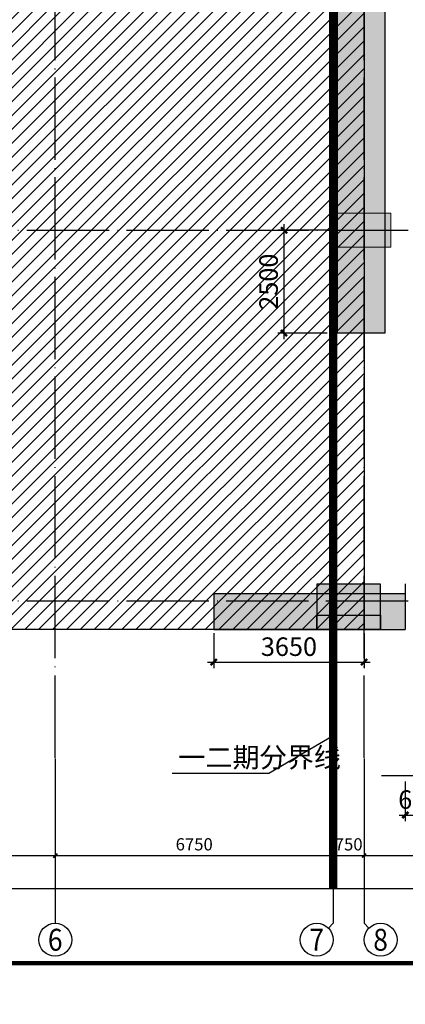
# Model space of a CAD drawing. Extents: x 244526 to 1567377, y -705792 to 506314.
# Drawn here: x 766957 to 776319, y 21055 to 44966 of the extents above; entities that cross this region are included whole.
import ezdxf
from ezdxf.enums import TextEntityAlignment as Align

# ---------------------------------------------------------------- set-up
doc = ezdxf.new("R2010")
doc.units = 0
doc.header["$LTSCALE"] = 1000
doc.linetypes.add('DASH', pattern=[0.35, 0.25, -0.1])
doc.linetypes.add('DOTE', pattern=[2.42, 2, -0.2, 0.02, -0.2])
doc.layers.get('Defpoints').update_dxf_attribs({"color": 8})
for name, color, linetype in [('AXIS', 3, 'Continuous'), ('AXIS_TEXT', 7, 'Continuous'), ('BASE_基础_S', 2, 'Continuous'), ('COLU', 7, 'Continuous'), ('DIM_LEAD', 3, 'Continuous'), ('DOTE', 147, 'DOTE'), ('PUB_HATCH', 8, 'Continuous'), ('PUB_TEXT', 7, 'Continuous'), ('THIN', 7, 'Continuous'), ('TK', 7, 'Continuous'), ('TK-WHITE', 7, 'Continuous')]:
    doc.layers.add(name, color=color, linetype=linetype)
doc.layers.add('DIM', color=3, linetype='Continuous', lineweight=25)
doc.layers.add('S-BASE-CAP', color=2, linetype='Continuous', lineweight=18)
doc.layers.add('HATCH', color=7, linetype='Continuous', lineweight=25, true_color=0x5b5b5b)
doc.styles.add('_TCH_AXIS', font='COMPLEX', dxfattribs={"bigfont": 'GBCBIG'})
doc.styles.add('_TCH_DIM', font='SIMPLEX', dxfattribs={"bigfont": 'GBCBIG'})
doc.styles.add('_TCH_DIM_T3', font='SIMPLEX', dxfattribs={"width": 0.705882, "bigfont": 'GBCBIG'})
doc.styles.add('COMPLEX', font='COMPLEX')
doc.styles.add('TK_宋体', font='txt')
doc.styles.add('TSSD_Dimension', font='TSSDENG', dxfattribs={"width": 0.7, "bigfont": 'HZTXT'})
doc.styles.add('宋体', font='txt')
doc.dimstyles.new('_TCH_ARCH&&100', dxfattribs={"dimtxt": 297.5, "dimasz": 100, "dimexe": 250, "dimexo": 300, "dimgap": 126.25, "dimtad": 1, "dimdec": 0, "dimzin": 0, "dimdsep": 46, "dimtxsty": '_TCH_DIM_T3', "dimblk": 'ARCHTICK', "dimcen": 0.09, "dimclrt": 7, "dimazin": 2, "dimtfac": 1, "dimtdec": 0, "dimtix": 1, "dimtmove": 2, "dimatfit": 3, "dimfxl": 0, "dimtolj": 1, "dimtzin": 0, "dimarcsym": 0})
doc.dimstyles.new('TSSD_150_150', dxfattribs={"dimscale": 150, "dimtxt": 3, "dimasz": 1, "dimexe": 1, "dimexo": 1, "dimgap": 1, "dimtad": 1, "dimdec": 0, "dimzin": 0, "dimdsep": 46, "dimtxsty": 'TSSD_Dimension', "dimblk": 'ARCHTICK', "dimcen": 0, "dimdle": 1, "dimclrt": 7, "dimadec": 0, "dimazin": 0, "dimtfac": 1, "dimtdec": 0, "dimtix": 1, "dimtmove": 2, "dimatfit": 3, "dimfxl": 0, "dimtolj": 1, "dimtzin": 0, "dimarcsym": 0})

# ---------------------------------------------------------------- blocks, each defined once
blk = doc.blocks.new('lzA0_0.75_1')
at = {"layer": 'TK-WHITE'}
for points, const_width in [([(0, 0), (2080, 0), (2080, 841), (0, 841)], 0.01), ([(25, 10), (2070, 10), (2070, 831), (25, 831)], 1)]:
    blk.add_lwpolyline(points, close=True, dxfattribs=dict(at, const_width=const_width))
at = {"layer": 'TK', "style": 'TK_宋体', "flags": 3}
for tag, p in [('LZHQ_N会签5_T5_H2', (7.5, 821)), ('LZHQ_N会签6_T5_H2', (12.5, 821)), ('LZHQ_N会签8_T5_H2', (22.5, 821)), ('LZHQ_N会签7_T5_H2', (17.06, 819.24)), ('LZHQ_N会签5_T6_H5', (7.5, 801)), ('LZHQ_N会签6_T6_H5', (12.5, 801)), ('LZHQ_N会签7_T6_H5', (17.5, 801)), ('LZHQ_N会签8_T6_H5', (22.5, 801)), ('LZHQ_N会签5_T5_H2', (7.5, 781)), ('LZHQ_N会签6_T5_H2', (12.5, 781)), ('LZHQ_N会签7_T5_H2', (17.5, 781)), ('LZHQ_N会签8_T5_H2', (22.5, 781)), ('LZHQ_N会签1_T5_H2', (7.5, 761)), ('LZHQ_N会签2_T5_H2', (12.5, 761)), ('LZHQ_N会签3_T5_H2', (17.5, 761)), ('LZHQ_N会签4_T5_H2', (22.5, 761)), ('LZHQ_N会签1_T6_H5', (7.5, 741)), ('LZHQ_N会签2_T6_H5', (12.5, 741)), ('LZHQ_N会签3_T6_H5', (17.5, 741)), ('LZHQ_N会签4_T6_H5', (22.5, 741)), ('LZHQ_N会签1_T5_H2', (7.5, 721)), ('LZHQ_N会签2_T5_H2', (12.5, 721)), ('LZHQ_N会签3_T5_H2', (17.5, 721)), ('LZHQ_N会签4_T5_H2', (22.5, 721))]:
    blk.add_attdef(tag, text='', height=1.8, rotation=90, dxfattribs=at).set_placement(p, align=Align.MIDDLE_CENTER)
at = {"layer": 'TK', "style": '宋体', "flags": 3}
blk.add_attdef('LZBARCODE_T1', text='', height=3, rotation=90, dxfattribs=at).set_placement((2070, 10, 0), align=Align.TOP_LEFT)
at = {"layer": 'TK', "style": '宋体', "width": 0.75}
blk.add_attdef('LZTQINS', text='', height=3, dxfattribs=at).set_placement((2070, 10), align=Align.MIDDLE)
at = {"layer": 'TK', "style": '宋体', "flags": 3}
blk.add_attdef('LZFRAME', text='', height=3, dxfattribs=at).set_placement((2062.96, 6.5, 0), align=Align.MIDDLE)
blk = doc.blocks.new('1#缓冲料库轴网')
at = {"color": 6, "linetype": 'DASH', "ltscale": 5, "const_width": 200}
blk.add_lwpolyline([(14178, -27058), (14178, -101618)], dxfattribs=at)
at = {"layer": 'DIM_LEAD'}
for p, q in [((14178, -97906), (12617, -98823)), ((12617, -98823), (10266, -98823))]:
    blk.add_line(p, q, dxfattribs=at)
at = {"layer": 'DIM_LEAD', "const_width": 40}
blk.add_lwpolyline([(14195, -97896, 1), (14160, -97916, 1)], format="xyb", close=True, dxfattribs=at)
at = {"layer": 'DOTE', "color": 8}
for p, q in [((7428, -98443), (7428, -23579)), ((14178, -98443), (14178, -23579))]:
    blk.add_line(p, q, dxfattribs=at)
at = {"layer": 'DOTE'}
for p, q in [((14928, -98443), (14928, -29529)), ((-36822, -85629), (131178, -85629)), ((-36822, -94629), (131178, -94629))]:
    blk.add_line(p, q, dxfattribs=at)
at = {"layer": 'PUB_TEXT', "style": '_TCH_DIM'}
blk.add_text('一二期分界线', height=482.3, dxfattribs=at).set_placement((10416, -98673))
blk = doc.blocks.new('_AXISO')
blk.add_circle((0, 0), 0.5)
at = {"layer": 'AXIS_TEXT', "style": 'COMPLEX', "width": 1.041667}
blk.add_attdef('A', text='', height=0.56, dxfattribs=at).set_placement((-0.25, -0.28), (0.25, -0.28), align=Align.FIT)
blk = doc.blocks.new('_ArchTick')
at = {"color": 0, "linetype": 'ByBlock', "const_width": 0.4}
blk.add_lwpolyline([(-0.5, -0.5), (0.5, 0.5)], dxfattribs=at)
blk = doc.blocks.new('*D1681')
at = {"layer": 'AXIS', "color": 0, "lineweight": -2, "transparency": 16777216}
for p, q in [((-162400, -3989), (-162400, -7239)), ((400, -3989), (400, -7239)), ((-162400, -6989), (400, -6989))]:
    blk.add_line(p, q, dxfattribs=at)
at = {"layer": 'Defpoints', "color": 0, "transparency": 16777216}
for p in [(-162400, -3689), (400, -3689), (400, -6989)]:
    blk.add_point(p, dxfattribs=at)
at = {"layer": 'AXIS', "color": 0, "lineweight": -2, "transparency": 16777216, "xscale": 100, "yscale": 100, "zscale": 100, "rotation": 180}
blk.add_blockref('_ArchTick', (-162400, -6989), dxfattribs=at)
at = {"layer": 'AXIS', "color": 0, "lineweight": -2, "transparency": 16777216, "xscale": 100, "yscale": 100, "zscale": 100}
blk.add_blockref('_ArchTick', (400, -6989), dxfattribs=at)
at = {"layer": 'AXIS', "color": 7, "transparency": 16777216, "insert": (-81000, -6714), "char_height": 297.5, "attachment_point": 5, "style": '_TCH_DIM_T3'}
blk.add_mtext('\\A1;162800', dxfattribs=at)
blk = doc.blocks.new('*D1687')
at = {"layer": 'AXIS', "color": 0, "lineweight": -2, "transparency": 16777216}
for p, q in [((-128750, -3989), (-128750, -6439)), ((-120750, -3989), (-120750, -6439)), ((-128750, -6189), (-120750, -6189))]:
    blk.add_line(p, q, dxfattribs=at)
at = {"layer": 'Defpoints', "color": 0, "transparency": 16777216}
for p in [(-128750, -3689), (-120750, -3689), (-120750, -6189)]:
    blk.add_point(p, dxfattribs=at)
at = {"layer": 'AXIS', "color": 0, "lineweight": -2, "transparency": 16777216, "xscale": 100, "yscale": 100, "zscale": 100, "rotation": 180}
blk.add_blockref('_ArchTick', (-128750, -6189), dxfattribs=at)
at = {"layer": 'AXIS', "color": 0, "lineweight": -2, "transparency": 16777216, "xscale": 100, "yscale": 100, "zscale": 100}
blk.add_blockref('_ArchTick', (-120750, -6189), dxfattribs=at)
at = {"layer": 'AXIS', "color": 7, "transparency": 16777216, "insert": (-124750, -5914), "char_height": 297.5, "attachment_point": 5, "style": '_TCH_DIM_T3'}
blk.add_mtext('\\A1;8000', dxfattribs=at)
blk = doc.blocks.new('*D1688')
at = {"layer": 'AXIS', "color": 0, "lineweight": -2, "transparency": 16777216}
for p, q in [((-120750, -3989), (-120750, -6439)), ((-114000, -3989), (-114000, -6439)), ((-120750, -6189), (-114000, -6189))]:
    blk.add_line(p, q, dxfattribs=at)
at = {"layer": 'Defpoints', "color": 0, "transparency": 16777216}
for p in [(-120750, -3689), (-114000, -3689), (-114000, -6189)]:
    blk.add_point(p, dxfattribs=at)
at = {"layer": 'AXIS', "color": 0, "lineweight": -2, "transparency": 16777216, "xscale": 100, "yscale": 100, "zscale": 100, "rotation": 180}
blk.add_blockref('_ArchTick', (-120750, -6189), dxfattribs=at)
at = {"layer": 'AXIS', "color": 0, "lineweight": -2, "transparency": 16777216, "xscale": 100, "yscale": 100, "zscale": 100}
blk.add_blockref('_ArchTick', (-114000, -6189), dxfattribs=at)
at = {"layer": 'AXIS', "color": 7, "transparency": 16777216, "insert": (-117375, -5914), "char_height": 297.5, "attachment_point": 5, "style": '_TCH_DIM_T3'}
blk.add_mtext('\\A1;6750', dxfattribs=at)
blk = doc.blocks.new('*D1689')
at = {"layer": 'AXIS', "color": 0, "lineweight": -2, "transparency": 16777216}
for p, q in [((-114000, -3989), (-114000, -6439)), ((-113250, -3989), (-113250, -6439)), ((-114000, -6189), (-114100, -6189)), ((-114000, -6189), (-113250, -6189)), ((-113250, -6189), (-113150, -6189))]:
    blk.add_line(p, q, dxfattribs=at)
at = {"layer": 'Defpoints', "color": 0, "transparency": 16777216}
for p in [(-114000, -3689), (-113250, -3689), (-113250, -6189)]:
    blk.add_point(p, dxfattribs=at)
at = {"layer": 'AXIS', "color": 0, "lineweight": -2, "transparency": 16777216, "xscale": 100, "yscale": 100, "zscale": 100}
blk.add_blockref('_ArchTick', (-114000, -6189), dxfattribs=at)
at = {"layer": 'AXIS', "color": 0, "lineweight": -2, "transparency": 16777216, "xscale": 100, "yscale": 100, "zscale": 100, "rotation": 180}
blk.add_blockref('_ArchTick', (-113250, -6189), dxfattribs=at)
at = {"layer": 'AXIS', "color": 7, "transparency": 16777216, "insert": (-113625, -5914), "char_height": 297.5, "attachment_point": 5, "style": '_TCH_DIM_T3'}
blk.add_mtext('\\A1;750', dxfattribs=at)
blk = doc.blocks.new('*D1690')
at = {"layer": 'AXIS', "color": 0, "lineweight": -2, "transparency": 16777216}
for p, q in [((-113250, -3989), (-113250, -6439)), ((-105250, -3989), (-105250, -6439)), ((-113250, -6189), (-105250, -6189))]:
    blk.add_line(p, q, dxfattribs=at)
at = {"layer": 'Defpoints', "color": 0, "transparency": 16777216}
for p in [(-113250, -3689), (-105250, -3689), (-105250, -6189)]:
    blk.add_point(p, dxfattribs=at)
at = {"layer": 'AXIS', "color": 0, "lineweight": -2, "transparency": 16777216, "xscale": 100, "yscale": 100, "zscale": 100, "rotation": 180}
blk.add_blockref('_ArchTick', (-113250, -6189), dxfattribs=at)
at = {"layer": 'AXIS', "color": 0, "lineweight": -2, "transparency": 16777216, "xscale": 100, "yscale": 100, "zscale": 100}
blk.add_blockref('_ArchTick', (-105250, -6189), dxfattribs=at)
at = {"layer": 'AXIS', "color": 7, "transparency": 16777216, "insert": (-109250, -5914), "char_height": 297.5, "attachment_point": 5, "style": '_TCH_DIM_T3'}
blk.add_mtext('\\A1;8000', dxfattribs=at)
blk = doc.blocks.new('*D976')
at = {"layer": 'Defpoints', "color": 0, "transparency": 16777216}
for p in [(49750, -67240), (50350, -67240), (50350, -68202)]:
    blk.add_point(p, dxfattribs=at)
at = {"layer": 'DIM', "color": 0, "lineweight": -2, "transparency": 16777216}
for p, q in [((49750, -67390), (49750, -68352)), ((50350, -67390), (50350, -68352)), ((49600, -68202), (50500, -68202))]:
    blk.add_line(p, q, dxfattribs=at)
at = {"layer": 'DIM', "color": 0, "lineweight": -2, "transparency": 16777216, "xscale": 150, "yscale": 150, "zscale": 150, "rotation": 180}
blk.add_blockref('_ArchTick', (49750, -68202), dxfattribs=at)
at = {"layer": 'DIM', "color": 0, "lineweight": -2, "transparency": 16777216, "xscale": 150, "yscale": 150, "zscale": 150}
blk.add_blockref('_ArchTick', (50350, -68202), dxfattribs=at)
at = {"layer": 'DIM', "color": 7, "transparency": 16777216, "insert": (50089, -67827), "char_height": 450, "attachment_point": 5, "style": 'TSSD_Dimension'}
blk.add_mtext('\\A1;600', dxfattribs=at)
blk = doc.blocks.new('*D989')
at = {"layer": 'Defpoints', "color": 0, "transparency": 16777216}
for p in [(46805, -54000), (48002, -54000), (48002, -56500)]:
    blk.add_point(p, dxfattribs=at)
at = {"layer": 'DIM', "color": 0, "lineweight": -2, "transparency": 16777216}
for p, q in [((47852, -54000), (46655, -54000)), ((46805, -56650), (46805, -53850)), ((47852, -56500), (46655, -56500))]:
    blk.add_line(p, q, dxfattribs=at)
at = {"layer": 'DIM', "color": 0, "lineweight": -2, "transparency": 16777216, "xscale": 150, "yscale": 150, "zscale": 150}
for p, rotation in [((46805, -54000), 90), ((46805, -56500), 270)]:
    blk.add_blockref('_ArchTick', p, dxfattribs=dict(at, rotation=rotation))
at = {"layer": 'DIM', "color": 7, "transparency": 16777216, "insert": (46430, -55250), "char_height": 450, "attachment_point": 5, "rotation": 90, "style": 'TSSD_Dimension'}
blk.add_mtext('\\A1;2500', dxfattribs=at)
blk = doc.blocks.new('*D991')
at = {"layer": 'Defpoints', "color": 0, "transparency": 16777216}
for p in [(45100, -63636), (48750, -63636), (48750, -64489)]:
    blk.add_point(p, dxfattribs=at)
at = {"layer": 'DIM', "color": 0, "lineweight": -2, "transparency": 16777216}
for p, q in [((45100, -63786), (45100, -64639)), ((48750, -63786), (48750, -64639)), ((44950, -64489), (48900, -64489))]:
    blk.add_line(p, q, dxfattribs=at)
at = {"layer": 'DIM', "color": 0, "lineweight": -2, "transparency": 16777216, "xscale": 150, "yscale": 150, "zscale": 150, "rotation": 180}
blk.add_blockref('_ArchTick', (45100, -64489), dxfattribs=at)
at = {"layer": 'DIM', "color": 0, "lineweight": -2, "transparency": 16777216, "xscale": 150, "yscale": 150, "zscale": 150}
blk.add_blockref('_ArchTick', (48750, -64489), dxfattribs=at)
at = {"layer": 'DIM', "color": 7, "transparency": 16777216, "insert": (46925, -64114), "char_height": 450, "attachment_point": 5, "style": 'TSSD_Dimension'}
blk.add_mtext('\\A1;3650', dxfattribs=at)
blk = doc.blocks.new('A$C5FB51D48')
at = {"layer": 'AXIS'}
for p, q in [((-120750, -3831.8), (-120750, -7831.8)), ((-114000, -3831.8), (-114000, -7831.8)), ((-113250, -3831.8), (-113250, -7831.8)), ((-114117.2, -7949), (-114000, -7831.8)), ((-113132.8, -7949), (-113250, -7831.8))]:
    blk.add_line(p, q, dxfattribs=at)
ref = blk.add_blockref('_AXISO', (-120750, -8231.8), dxfattribs=dict(at, xscale=800, yscale=800, zscale=800))
ref.add_attrib('A', '6', dxfattribs={"layer": 'AXIS_TEXT', "height": 532.5, "style": '_TCH_AXIS'}).set_placement((-120927.5, -8498.1), (-120572.5, -8498.1), align=Align.FIT)
ref = blk.add_blockref('_AXISO', (-114400, -8231.8), dxfattribs=dict(at, xscale=800, yscale=800, zscale=800))
ref.add_attrib('A', '7', dxfattribs={"layer": 'AXIS_TEXT', "height": 532.5, "style": '_TCH_AXIS'}).set_placement((-114577.5, -8498.1), (-114222.5, -8498.1), align=Align.FIT)
ref = blk.add_blockref('_AXISO', (-112850, -8231.8), dxfattribs=dict(at, xscale=800, yscale=800, zscale=800))
ref.add_attrib('A', '8', dxfattribs={"layer": 'AXIS_TEXT', "height": 532.5, "style": '_TCH_AXIS'}).set_placement((-113027.5, -8498.1), (-112672.5, -8498.1), align=Align.FIT)
for p1, p2, distance, picture, middle in [((-162400, -3689.1), (400, -3689.1), -3300, '*D1681', (-81000, -6714.1)), ((-128750, -3689.1), (-120750, -3689.1), -2500, '*D1687', (-124750, -5914.1)), ((-120750, -3689.1), (-114000, -3689.1), -2500, '*D1688', (-117375, -5914.1)), ((-114000, -3689.1), (-113250, -3689.1), -2500, '*D1689', (-113625, -5914.1)), ((-113250, -3689.1), (-105250, -3689.1), -2500, '*D1690', (-109250, -5914.1))]:
    dim = blk.add_aligned_dim(p1=p1, p2=p2, distance=distance, dimstyle='_TCH_ARCH&&100', dxfattribs=at)
    dim.commit()
    dim.dimension.update_dxf_attribs({"geometry": picture, "text_midpoint": middle})
blk = doc.blocks.new('A$C3F71365B')
at = {"layer": 'HATCH'}
for points in [[(49250, -6500), (49250, -56500), (48100, -56500), (48100, -6500)], [(47600, -63700), (49150, -63700), (49150, -62600), (47600, -62600)]]:
    blk.add_hatch(color=256, dxfattribs=at).paths.add_polyline_path(points)
h = blk.add_hatch(color=256, dxfattribs=at)
h.paths.add_polyline_path([(48100, -54415), (48100, -53585), (49400, -53585), (49400, -54415)])
h.paths.add_polyline_path([(48100, -45415), (48100, -44585), (49400, -44585), (49400, -45415)])
h.paths.add_polyline_path([(48100, -36415), (48100, -35585), (49400, -35585), (49400, -36415)])
h.paths.add_polyline_path([(48100, -27415), (48100, -26585), (49400, -26585), (49400, -27415)])
h.paths.add_polyline_path([(48100, -18415), (48100, -17585), (49400, -17585), (49400, -18415)])
h.paths.add_polyline_path([(48100, -9415), (48100, -8585), (49400, -8585), (49400, -9415)])
h = blk.add_hatch(color=256, dxfattribs=at)
h.paths.add_polyline_path([(55750, -62830), (55750, -63700), (66200, -63700), (66200, -62830)])
h.paths.add_polyline_path([(49750, -63700), (49750, -62830), (45100, -62830), (45100, -63700)])
at = {"layer": 'BASE_基础_S', "color": 6}
blk.add_line((49750, -62590), (49750, -63700), dxfattribs=at)
for points in [[(49250, -6500), (49250, -56500), (48100, -56500), (48100, -6500), (49250, -6500)], [(49750, -62830), (45100, -62830), (45100, -63700), (49750, -63700)]]:
    blk.add_lwpolyline(points, dxfattribs=at)
at = {"layer": 'COLU', "color": 2}
for points in [[(47600, -63700), (49150, -63700), (49150, -62600), (47600, -62600)], [(47600, -63350), (49150, -63350), (49150, -63700), (47600, -63700)]]:
    blk.add_lwpolyline(points, close=True, dxfattribs=at)
at = {"layer": 'S-BASE-CAP', "flags": 128}
blk.add_lwpolyline([(48100, -54415), (48100, -53585), (49400, -53585), (49400, -54415)], close=True, dxfattribs=at)
at = {"layer": 'THIN'}
blk.add_lwpolyline([(49170, -67240.2), (52970, -67240.2), (53040, -67020.2), (53160, -67460.2), (53230, -67240.2), (57030, -67240.2)], dxfattribs=at)
at = {"layer": 'DIM'}
dim = blk.add_linear_dim(base=(46804.9, -54000), p1=(48001.6, -56500), p2=(48001.6, -54000), angle=90, dimstyle='TSSD_150_150', dxfattribs=at)
dim.commit()
dim.dimension.update_dxf_attribs({"geometry": '*D989', "text_midpoint": (46429.9, -55250)})
dim = blk.add_linear_dim(base=(48750, -64489.1), p1=(45100, -63635.8), p2=(48750, -63635.8), dimstyle='TSSD_150_150', dxfattribs=at)
dim.commit()
dim.dimension.update_dxf_attribs({"geometry": '*D991', "text_midpoint": (46925, -64114.1)})
dim = blk.add_linear_dim(base=(50350, -68201.8), p1=(49750, -67240.2), p2=(50350, -67240.2), dimstyle='TSSD_150_150', dxfattribs=at)
dim.commit()
dim.dimension.update_dxf_attribs({"geometry": '*D976', "text_midpoint": (50088.9, -67826.8), "dimtype": 128})

msp = doc.modelspace()

# ---------------------------------------------------------------- hatches: boundary and pattern name
at = {"layer": 'PUB_HATCH'}
h = msp.add_hatch(dxfattribs=at)
h.set_pattern_fill('ANSI31', color=256, scale=150)
h.set_pattern_definition([(45, (954344.4, 125482.53), (-168.3798, 168.3798), [])])
h.paths.add_polyline_path([(743519.4, 94553.9), (743519.4, 98353.9), (749319.4, 98353.9), (749319.4, 94553.9), (759969.4, 94553.9), (759969.4, 98353.9), (765769.4, 98353.9), (765769.4, 94553.9), (775319.4, 94553.9), (775319.4, 30153.9), (726419.4, 30153.9), (726419.4, 94553.9)])

# ---------------------------------------------------------------- linework, layer by layer
msp.add_lwpolyline([(743519.4, 94553.9), (743519.4, 98353.9), (749319.4, 98353.9), (749319.4, 94553.9), (759969.4, 94553.9), (759969.4, 98353.9), (765769.4, 98353.9), (765769.4, 94553.9), (775319.4, 94553.9), (775319.4, 30153.9), (726419.4, 30153.9), (726419.4, 94553.9)], close=True)

# ---------------------------------------------------------------- block references
at = {"xscale": 100, "yscale": 100, "zscale": 100}
msp.add_blockref('lzA0_0.75_1', (711177.3, 21055.3), dxfattribs=at)
at = {"layer": 'AXIS'}
msp.add_blockref('A$C5FB51D48', (888569.4, 30853.9), dxfattribs=at)
at = {"layer": 'DOTE'}
msp.add_blockref('1#缓冲料库轴网', (760391.8, 125482.5), dxfattribs=at)
at = {"layer": 'PUB_HATCH'}
msp.add_blockref('A$C3F71365B', (726569.4, 93853.9), dxfattribs=at)

doc.saveas('drawing.dxf')
